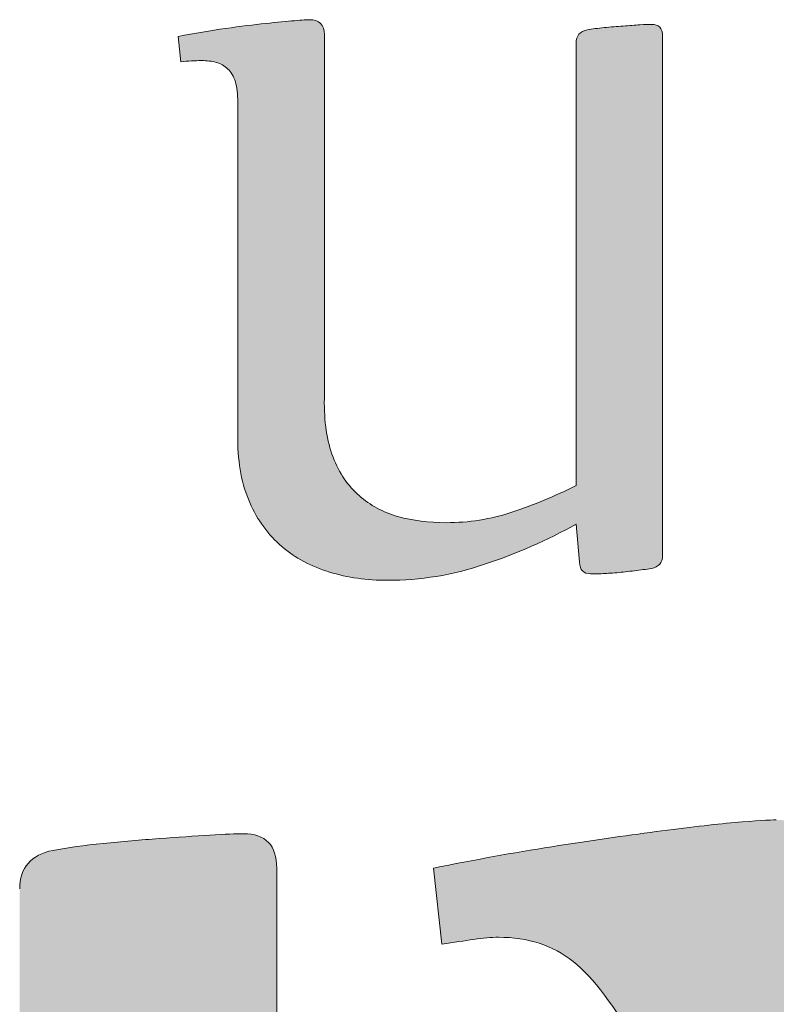
# Model space of a CAD drawing. Units: millimetres. Extents: x -151401 to -130401, y -26974 to 2726.
# Drawn here: x -136504 to -135982, y -24382 to -23703 of the extents above; entities that cross this region are included whole.
import ezdxf

# ---------------------------------------------------------------- set-up
doc = ezdxf.new("R2010")
doc.units = ezdxf.units.MM
doc.header["$MEASUREMENT"] = 0
doc.layers.add('Layer 1_Nr_pióra__1_Nr_pióra__1', color=7, linetype='Continuous', lineweight=18, true_color=0x3f3f3f)
doc.layers.add('Layer 1_Nr_pióra__7_Nr_pióra__7', color=7, linetype='Continuous', lineweight=18)

msp = doc.modelspace()

# ---------------------------------------------------------------- hatches: boundary and pattern name
at = {"layer": 'Layer 1_Nr_pióra__1_Nr_pióra__1', "linetype": 'Continuous'}
for points in [[(-136395, -23714.53), (-136393.07, -23732.12), (-136391.14, -23731.9), (-136389.31, -23731.7), (-136387.51, -23731.54), (-136385.46, -23731.4), (-136383.45, -23731.3), (-136381.49, -23731.23), (-136379.59, -23731.21), (-136378.11, -23731.21), (-136376.73, -23731.26), (-136375.6, -23731.32), (-136374.49, -23731.42), (-136373.4, -23731.54), (-136372.34, -23731.68), (-136371.31, -23731.86), (-136370.3, -23732.06), (-136369.32, -23732.29), (-136368.37, -23732.55), (-136367.61, -23732.78), (-136366.88, -23733.04), (-136366.16, -23733.33), (-136365.47, -23733.64), (-136364.79, -23733.98), (-136364.13, -23734.35), (-136363.49, -23734.75), (-136362.88, -23735.18), (-136362.42, -23735.52), (-136361.98, -23735.87), (-136361.55, -23736.24), (-136361.13, -23736.62), (-136360.72, -23737.02), (-136360.29, -23737.42), (-136359.87, -23737.84), (-136359.47, -23738.28), (-136359.08, -23738.74), (-136358.71, -23739.22), (-136358.36, -23739.72), (-136358.01, -23740.23), (-136357.68, -23740.76), (-136357.37, -23741.32), (-136356.97, -23742.08), (-136356.59, -23742.88), (-136356.24, -23743.71), (-136355.91, -23744.57), (-136355.6, -23745.46), (-136355.31, -23746.39), (-136355.05, -23747.36), (-136354.82, -23748.38), (-136354.61, -23749.44), (-136354.42, -23750.55), (-136354.27, -23751.7), (-136354.13, -23752.9), (-136354.02, -23754.15), (-136353.92, -23755.77), (-136353.85, -23757.47), (-136353.82, -23759.25), (-136353.81, -23993.61), (-136353.78, -23995.66), (-136353.73, -23997.69), (-136353.64, -23999.69), (-136353.53, -24001.67), (-136353.39, -24003.63), (-136353.22, -24005.56), (-136353.02, -24007.48), (-136352.79, -24009.37), (-136352.53, -24011.23), (-136352.25, -24013.08), (-136351.94, -24014.9), (-136351.6, -24016.7), (-136351.23, -24018.48), (-136350.84, -24020.24), (-136350.41, -24021.97), (-136349.97, -24023.68), (-136349.49, -24025.37), (-136348.99, -24027.04), (-136348.46, -24028.68), (-136347.9, -24030.3), (-136347.32, -24031.9), (-136346.71, -24033.48), (-136346.08, -24035.03), (-136345.75, -24035.8), (-136345.41, -24036.56), (-136344.72, -24038.06), (-136344.01, -24039.54), (-136343.28, -24041), (-136342.53, -24042.43), (-136341.76, -24043.85), (-136340.98, -24045.24), (-136340.17, -24046.61), (-136339.34, -24047.96), (-136338.5, -24049.29), (-136337.63, -24050.59), (-136336.75, -24051.88), (-136335.85, -24053.14), (-136334.92, -24054.37), (-136333.98, -24055.59), (-136333.02, -24056.78), (-136332.04, -24057.94), (-136331.04, -24059.09), (-136330.53, -24059.65), (-136330.02, -24060.21), (-136329.5, -24060.76), (-136328.98, -24061.3), (-136328.45, -24061.84), (-136327.92, -24062.37), (-136327.38, -24062.9), (-136326.84, -24063.42), (-136326.29, -24063.94), (-136325.74, -24064.44), (-136325.18, -24064.95), (-136324.62, -24065.44), (-136324.05, -24065.93), (-136322.32, -24067.4), (-136321.15, -24068.36), (-136319.96, -24069.3), (-136318.75, -24070.21), (-136317.52, -24071.11), (-136316.28, -24071.98), (-136315.02, -24072.83), (-136313.74, -24073.66), (-136312.44, -24074.47), (-136311.13, -24075.26), (-136309.8, -24076.03), (-136308.45, -24076.77), (-136307.09, -24077.49), (-136305.71, -24078.19), (-136304.31, -24078.87), (-136302.89, -24079.53), (-136301.46, -24080.17), (-136300.01, -24080.78), (-136298.54, -24081.37), (-136297.05, -24081.95), (-136295.55, -24082.5), (-136294.03, -24083.02), (-136292.49, -24083.53), (-136290.94, -24084.02), (-136288.58, -24084.72), (-136287.01, -24085.16), (-136285.42, -24085.58), (-136283.83, -24085.99), (-136282.23, -24086.37), (-136280.62, -24086.73), (-136279, -24087.07), (-136277.38, -24087.39), (-136275.75, -24087.69), (-136274.11, -24087.97), (-136272.47, -24088.23), (-136270.81, -24088.47), (-136269.15, -24088.69), (-136267.48, -24088.9), (-136265.81, -24089.08), (-136264.12, -24089.24), (-136261.58, -24089.44), (-136259.02, -24089.61), (-136256.44, -24089.73), (-136253.85, -24089.8), (-136251.23, -24089.83), (-136248.85, -24089.83), (-136246.05, -24089.79), (-136243.26, -24089.71), (-136240.46, -24089.6), (-136237.67, -24089.45), (-136234.88, -24089.26), (-136232.09, -24089.04), (-136229.31, -24088.78), (-136226.53, -24088.48), (-136223.74, -24088.14), (-136220.97, -24087.76), (-136218.19, -24087.35), (-136215.42, -24086.9), (-136212.65, -24086.41), (-136209.88, -24085.88), (-136207.12, -24085.31), (-136204.35, -24084.7), (-136201.59, -24084.06), (-136198.84, -24083.37), (-136196.09, -24082.65), (-136194.71, -24082.27), (-136193.34, -24081.88), (-136191.96, -24081.49), (-136190.59, -24081.08), (-136189.22, -24080.66), (-136187.85, -24080.23), (-136186.48, -24079.8), (-136185.11, -24079.35), (-136181.01, -24077.97), (-136178.28, -24077.04), (-136175.57, -24076.08), (-136172.87, -24075.11), (-136170.18, -24074.11), (-136167.5, -24073.09), (-136164.83, -24072.06), (-136162.17, -24071.01), (-136159.52, -24069.93), (-136156.88, -24068.84), (-136154.26, -24067.73), (-136151.64, -24066.59), (-136149.03, -24065.44), (-136146.43, -24064.27), (-136143.85, -24063.08), (-136141.27, -24061.87), (-136138.7, -24060.64), (-136136.15, -24059.39), (-136133.6, -24058.12), (-136131.06, -24056.84), (-136128.54, -24055.53), (-136126.02, -24054.21), (-136123.52, -24052.86), (-136120.28, -24051.09), (-136117.92, -24077.37), (-136117.89, -24078.02), (-136117.83, -24078.65), (-136117.75, -24079.25), (-136117.64, -24079.82), (-136117.51, -24080.36), (-136117.36, -24080.87), (-136117.18, -24081.35), (-136116.98, -24081.81), (-136116.75, -24082.24), (-136116.63, -24082.44), (-136116.5, -24082.64), (-136116.37, -24082.83), (-136116.23, -24083.02), (-136116.08, -24083.19), (-136115.93, -24083.36), (-136115.77, -24083.52), (-136115.61, -24083.68), (-136115.44, -24083.83), (-136115.26, -24083.97), (-136115.08, -24084.1), (-136114.89, -24084.23), (-136114.7, -24084.35), (-136114.29, -24084.58), (-136113.86, -24084.77), (-136113.4, -24084.94), (-136112.92, -24085.08), (-136112.42, -24085.19), (-136111.89, -24085.28), (-136111.34, -24085.34), (-136110.76, -24085.37), (-136109.08, -24085.37), (-136105.99, -24085.35), (-136103.08, -24085.29), (-136100.85, -24085.17), (-136091.95, -24084.6), (-136089.53, -24084.37), (-136086.3, -24084.02), (-136078.87, -24083.13), (-136075.62, -24082.71), (-136072.97, -24082.34), (-136070.62, -24081.98), (-136068.53, -24081.62), (-136067.69, -24081.47), (-136067.1, -24081.33), (-136066.54, -24081.17), (-136066, -24080.99), (-136065.48, -24080.78), (-136065, -24080.55), (-136064.53, -24080.31), (-136064.1, -24080.04), (-136063.69, -24079.74), (-136063.49, -24079.59), (-136063.3, -24079.43), (-136063.12, -24079.26), (-136062.94, -24079.09), (-136062.77, -24078.92), (-136062.61, -24078.73), (-136062.45, -24078.55), (-136062.3, -24078.35), (-136062.15, -24078.16), (-136061.89, -24077.74), (-136061.64, -24077.31), (-136061.43, -24076.86), (-136061.24, -24076.38), (-136061.07, -24075.88), (-136060.93, -24075.37), (-136060.82, -24074.83), (-136060.74, -24074.27), (-136060.68, -24073.69), (-136060.65, -24073.09), (-136060.64, -24071.5), (-136060.64, -23713.8), (-136060.67, -23713.17), (-136060.73, -23712.57), (-136060.81, -23712), (-136060.92, -23711.45), (-136061.06, -23710.93), (-136061.22, -23710.43), (-136061.41, -23709.96), (-136061.62, -23709.52), (-136061.74, -23709.31), (-136061.86, -23709.11), (-136061.99, -23708.92), (-136062.13, -23708.73), (-136062.27, -23708.54), (-136062.42, -23708.37), (-136062.58, -23708.2), (-136062.74, -23708.04), (-136062.91, -23707.88), (-136063.08, -23707.73), (-136063.26, -23707.59), (-136063.45, -23707.45), (-136063.65, -23707.33), (-136063.85, -23707.2), (-136064.05, -23707.09), (-136064.49, -23706.88), (-136064.95, -23706.7), (-136065.43, -23706.55), (-136065.95, -23706.42), (-136066.48, -23706.32), (-136067.04, -23706.25), (-136067.63, -23706.2), (-136068.24, -23706.19), (-136069.87, -23706.21), (-136071.83, -23706.27), (-136074, -23706.38), (-136076.52, -23706.54), (-136087.12, -23707.31), (-136088.45, -23707.4), (-136091.09, -23707.58), (-136094.3, -23707.84), (-136099.17, -23708.29), (-136102.66, -23708.64), (-136104.96, -23708.9), (-136107.16, -23709.18), (-136109.26, -23709.49), (-136111.05, -23709.79), (-136112.59, -23710.07), (-136113.23, -23710.21), (-136113.83, -23710.37), (-136114.4, -23710.55), (-136114.95, -23710.75), (-136115.47, -23710.97), (-136115.97, -23711.21), (-136116.43, -23711.47), (-136116.87, -23711.75), (-136117.29, -23712.05), (-136117.48, -23712.21), (-136117.67, -23712.37), (-136117.85, -23712.54), (-136118.03, -23712.71), (-136118.2, -23712.89), (-136118.36, -23713.07), (-136118.52, -23713.26), (-136118.67, -23713.45), (-136118.95, -23713.85), (-136119.2, -23714.27), (-136119.42, -23714.72), (-136119.62, -23715.17), (-136119.79, -23715.65), (-136119.94, -23716.15), (-136120.06, -23716.67), (-136120.15, -23717.21), (-136120.22, -23717.76), (-136120.26, -23718.34), (-136120.28, -23718.93), (-136120.28, -24024.32), (-136120.64, -24024.64), (-136123.37, -24025.99), (-136126.1, -24027.31), (-136128.84, -24028.59), (-136131.58, -24029.85), (-136134.32, -24031.08), (-136137.06, -24032.28), (-136139.81, -24033.46), (-136142.56, -24034.61), (-136145.31, -24035.73), (-136148.06, -24036.82), (-136150.81, -24037.89), (-136153.57, -24038.93), (-136156.32, -24039.94), (-136159.08, -24040.93), (-136161.83, -24041.89), (-136164.59, -24042.83), (-136166.43, -24043.42), (-136168.27, -24043.99), (-136170.12, -24044.53), (-136171.97, -24045.04), (-136173.82, -24045.53), (-136175.67, -24046), (-136177.53, -24046.44), (-136179.38, -24046.85), (-136181.25, -24047.24), (-136183.11, -24047.6), (-136184.98, -24047.94), (-136186.85, -24048.25), (-136188.72, -24048.54), (-136190.6, -24048.8), (-136192.48, -24049.04), (-136194.36, -24049.25), (-136196.25, -24049.44), (-136198.13, -24049.6), (-136200.03, -24049.74), (-136201.92, -24049.86), (-136203.82, -24049.95), (-136205.72, -24050.01), (-136207.63, -24050.05), (-136209.54, -24050.07), (-136211.84, -24050.06), (-136214.03, -24050.02), (-136216.21, -24049.94), (-136218.36, -24049.84), (-136220.5, -24049.7), (-136222.61, -24049.53), (-136224.71, -24049.33), (-136226.79, -24049.09), (-136228.84, -24048.82), (-136230.89, -24048.52), (-136232.91, -24048.19), (-136234.91, -24047.82), (-136236.9, -24047.42), (-136238.87, -24046.98), (-136240.83, -24046.51), (-136242.77, -24046.01), (-136243.41, -24045.83), (-136244.67, -24045.45), (-136245.91, -24045.05), (-136247.14, -24044.64), (-136248.36, -24044.2), (-136249.57, -24043.75), (-136250.76, -24043.28), (-136251.94, -24042.79), (-136253.11, -24042.27), (-136254.27, -24041.74), (-136255.41, -24041.19), (-136256.54, -24040.63), (-136257.66, -24040.04), (-136258.76, -24039.43), (-136259.85, -24038.8), (-136260.92, -24038.16), (-136261.99, -24037.49), (-136263.03, -24036.8), (-136264.07, -24036.1), (-136265.09, -24035.38), (-136266.09, -24034.63), (-136267.09, -24033.87), (-136268.06, -24033.08), (-136269.03, -24032.28), (-136270.45, -24031.04), (-136271.4, -24030.2), (-136272.32, -24029.33), (-136273.23, -24028.44), (-136274.12, -24027.52), (-136274.99, -24026.59), (-136275.85, -24025.63), (-136276.68, -24024.65), (-136277.5, -24023.65), (-136278.3, -24022.62), (-136279.09, -24021.58), (-136279.85, -24020.51), (-136280.6, -24019.42), (-136281.33, -24018.3), (-136282.04, -24017.17), (-136282.74, -24016.01), (-136283.41, -24014.82), (-136284.07, -24013.62), (-136284.72, -24012.39), (-136285.34, -24011.15), (-136285.95, -24009.87), (-136286.54, -24008.58), (-136287.11, -24007.26), (-136287.67, -24005.92), (-136288.2, -24004.56), (-136288.71, -24003.18), (-136289.19, -24001.77), (-136289.65, -24000.33), (-136290.09, -23998.87), (-136290.51, -23997.38), (-136290.9, -23995.87), (-136291.27, -23994.33), (-136291.62, -23992.77), (-136291.95, -23991.18), (-136292.25, -23989.57), (-136292.53, -23987.93), (-136292.79, -23986.27), (-136293.02, -23984.58), (-136293.23, -23982.86), (-136293.42, -23981.12), (-136293.59, -23979.36), (-136293.73, -23977.57), (-136293.85, -23975.75), (-136293.94, -23973.91), (-136294.02, -23972.04), (-136294.07, -23970.15), (-136294.09, -23968.23), (-136294.1, -23966.28), (-136294.08, -23963.99), (-136294.08, -23713.01), (-136294.11, -23712.2), (-136294.17, -23711.43), (-136294.28, -23710.68), (-136294.34, -23710.33), (-136294.41, -23709.97), (-136294.49, -23709.63), (-136294.59, -23709.3), (-136294.69, -23708.97), (-136294.79, -23708.65), (-136294.91, -23708.35), (-136295.04, -23708.05), (-136295.17, -23707.75), (-136295.32, -23707.47), (-136295.47, -23707.2), (-136295.63, -23706.93), (-136295.8, -23706.67), (-136295.98, -23706.42), (-136296.17, -23706.18), (-136296.37, -23705.95), (-136296.57, -23705.73), (-136296.79, -23705.51), (-136297.01, -23705.3), (-136297.24, -23705.11), (-136297.48, -23704.92), (-136297.73, -23704.74), (-136297.99, -23704.57), (-136298.26, -23704.4), (-136298.53, -23704.25), (-136298.82, -23704.1), (-136299.11, -23703.97), (-136299.41, -23703.84), (-136299.72, -23703.72), (-136300.04, -23703.61), (-136300.37, -23703.51), (-136300.7, -23703.42), (-136301.05, -23703.33), (-136301.4, -23703.26), (-136301.76, -23703.19), (-136302.13, -23703.14), (-136302.9, -23703.05), (-136303.69, -23703), (-136304.55, -23702.98), (-136305.58, -23703.02), (-136307.64, -23703.14), (-136311.52, -23703.42), (-136314.9, -23703.68), (-136317.31, -23703.85), (-136320.28, -23704.11), (-136324.31, -23704.5), (-136331.9, -23705.31), (-136335.81, -23705.74), (-136344.28, -23706.71), (-136349.95, -23707.4), (-136354.71, -23708.01), (-136359.04, -23708.59), (-136362.88, -23709.14), (-136368.07, -23709.93), (-136373.35, -23710.77), (-136378.72, -23711.66), (-136384.88, -23712.72), (-136391.17, -23713.83), (-136394.72, -23714.47)], [(-137360.45, -24289.52), (-137354.82, -24341.84), (-137352.12, -24341.53), (-137349.51, -24341.21), (-137346.91, -24340.91), (-137344.3, -24340.63), (-137340.82, -24340.3), (-137337.34, -24340), (-137333.86, -24339.75), (-137330.39, -24339.53), (-137326.92, -24339.36), (-137323.46, -24339.22), (-137320, -24339.12), (-137316.56, -24339.06), (-137313.13, -24339.04), (-137310.96, -24339.05), (-137308.87, -24339.09), (-137306.8, -24339.17), (-137304.76, -24339.27), (-137302.74, -24339.4), (-137300.75, -24339.56), (-137298.78, -24339.75), (-137296.84, -24339.97), (-137294.92, -24340.22), (-137293.03, -24340.49), (-137291.16, -24340.8), (-137289.32, -24341.13), (-137287.5, -24341.48), (-137285.71, -24341.87), (-137283.94, -24342.28), (-137282.2, -24342.71), (-137281.63, -24342.86), (-137280.5, -24343.2), (-137279.38, -24343.55), (-137278.28, -24343.92), (-137277.19, -24344.31), (-137276.11, -24344.72), (-137275.04, -24345.15), (-137273.99, -24345.6), (-137272.95, -24346.06), (-137271.93, -24346.54), (-137270.91, -24347.05), (-137269.91, -24347.57), (-137268.93, -24348.11), (-137267.95, -24348.67), (-137266.99, -24349.25), (-137266.04, -24349.85), (-137265.11, -24350.47), (-137264.18, -24351.11), (-137263.27, -24351.77), (-137262.38, -24352.45), (-137261.49, -24353.15), (-137260.62, -24353.87), (-137259.76, -24354.61), (-137258.92, -24355.37), (-137258.08, -24356.15), (-137257.27, -24356.94), (-137256.46, -24357.76), (-137255.67, -24358.6), (-137254.9, -24359.47), (-137254.14, -24360.37), (-137253.4, -24361.29), (-137252.67, -24362.23), (-137251.96, -24363.2), (-137251.27, -24364.2), (-137250.59, -24365.22), (-137249.93, -24366.26), (-137249.28, -24367.33), (-137248.65, -24368.42), (-137248.04, -24369.54), (-137247.45, -24370.68), (-137246.87, -24371.85), (-137246.31, -24373.03), (-137245.77, -24374.24), (-137245.24, -24375.48), (-137244.73, -24376.74), (-137244.25, -24378.02), (-137243.78, -24379.32), (-137243.32, -24380.65), (-137242.89, -24381.99), (-137242.46, -24383.38), (-137242.05, -24384.81), (-137241.65, -24386.27), (-137241.27, -24387.76), (-137240.91, -24389.29), (-137240.57, -24390.85), (-137240.25, -24392.44), (-137239.95, -24394.06), (-137239.66, -24395.72), (-137239.39, -24397.41), (-137239.15, -24399.14), (-137238.92, -24400.9), (-137238.7, -24402.69), (-137238.51, -24404.52), (-137238.33, -24406.38), (-137238.17, -24408.27), (-137237.97, -24411.18), (-137237.81, -24414.16), (-137237.68, -24417.22), (-137237.6, -24420.35), (-137237.55, -24423.56), (-137237.54, -24426.87), (-137237.54, -25370.19), (-137237.52, -25371.15), (-137237.48, -25372.09), (-137237.42, -25373.01), (-137237.34, -25373.91), (-137237.24, -25374.79), (-137237.12, -25375.66), (-137236.99, -25376.5), (-137236.83, -25377.32), (-137236.65, -25378.12), (-137236.46, -25378.9), (-137236.24, -25379.66), (-137236.01, -25380.41), (-137235.75, -25381.13), (-137235.48, -25381.83), (-137235.18, -25382.51), (-137234.87, -25383.17), (-137234.54, -25383.81), (-137234.18, -25384.43), (-137233.81, -25385.03), (-137233.42, -25385.61), (-137233.01, -25386.18), (-137232.58, -25386.72), (-137232.13, -25387.24), (-137231.66, -25387.74), (-137231.17, -25388.21), (-137230.66, -25388.67), (-137230.13, -25389.11), (-137229.59, -25389.53), (-137229.02, -25389.93), (-137228.43, -25390.31), (-137227.83, -25390.67), (-137227.2, -25391), (-137226.56, -25391.32), (-137225.89, -25391.62), (-137225.21, -25391.89), (-137224.5, -25392.15), (-137223.78, -25392.38), (-137223.04, -25392.6), (-137222.28, -25392.79), (-137221.5, -25392.96), (-137220.7, -25393.12), (-137219.88, -25393.25), (-137219.04, -25393.36), (-137218.18, -25393.45), (-137217.3, -25393.52), (-137216.4, -25393.57), (-137215.48, -25393.6), (-137213.96, -25393.61), (-137211.49, -25393.58), (-137207.38, -25393.48), (-137194.62, -25393.1), (-137188.17, -25392.93), (-137184.16, -25392.79), (-137180.05, -25392.61), (-137175.85, -25392.4), (-137170.84, -25392.1), (-137165.72, -25391.76), (-137160.48, -25391.37), (-137155.14, -25390.94), (-137148.21, -25390.35), (-137141.98, -25389.78), (-137136.47, -25389.25), (-137130.92, -25388.68), (-137126.14, -25388.16), (-137121.33, -25387.6), (-137114.94, -25386.81), (-137109.46, -25386.11), (-137104.12, -25385.38), (-137098.92, -25384.64), (-137094.56, -25383.99), (-137090.32, -25383.32), (-137086.17, -25382.62), (-137082.7, -25382.02), (-137081.78, -25381.85), (-137080.87, -25381.66), (-137079.98, -25381.46), (-137079.11, -25381.24), (-137078.26, -25381), (-137077.43, -25380.75), (-137076.61, -25380.48), (-137075.82, -25380.2), (-137075.05, -25379.89), (-137074.3, -25379.58), (-137073.56, -25379.24), (-137072.85, -25378.89), (-137072.15, -25378.52), (-137071.48, -25378.14), (-137070.82, -25377.74), (-137070.18, -25377.33), (-137069.57, -25376.89), (-137068.97, -25376.45), (-137068.39, -25375.98), (-137067.83, -25375.5), (-137067.29, -25375), (-137066.77, -25374.49), (-137066.27, -25373.96), (-137065.79, -25373.41), (-137065.33, -25372.85), (-137064.89, -25372.27), (-137064.47, -25371.68), (-137064.07, -25371.07), (-137063.68, -25370.44), (-137063.32, -25369.8), (-137062.97, -25369.14), (-137062.65, -25368.46), (-137062.35, -25367.77), (-137062.06, -25367.06), (-137061.79, -25366.34), (-137061.55, -25365.59), (-137061.32, -25364.84), (-137061.11, -25364.06), (-137060.93, -25363.27), (-137060.76, -25362.47), (-137060.61, -25361.65), (-137060.48, -25360.81), (-137060.37, -25359.96), (-137060.28, -25359.09), (-137060.21, -25358.2), (-137060.16, -25357.3), (-137060.13, -25356.38), (-137060.12, -25354.81), (-137060.12, -24833.06), (-137059.95, -24832.88), (-136504.35, -24826.22), (-136504.35, -25370.29), (-136504.33, -25371.25), (-136504.29, -25372.19), (-136504.23, -25373.11), (-136504.14, -25374.01), (-136504.04, -25374.89), (-136503.92, -25375.75), (-136503.78, -25376.59), (-136503.63, -25377.41), (-136503.45, -25378.21), (-136503.25, -25378.99), (-136503.03, -25379.75), (-136502.79, -25380.48), (-136502.54, -25381.2), (-136502.26, -25381.9), (-136501.96, -25382.58), (-136501.65, -25383.24), (-136501.31, -25383.88), (-136500.95, -25384.5), (-136500.58, -25385.1), (-136500.19, -25385.68), (-136499.77, -25386.23), (-136499.34, -25386.77), (-136498.88, -25387.29), (-136498.41, -25387.79), (-136497.92, -25388.27), (-136497.41, -25388.72), (-136496.87, -25389.16), (-136496.32, -25389.58), (-136495.75, -25389.97), (-136495.16, -25390.35), (-136494.55, -25390.7), (-136493.92, -25391.04), (-136493.27, -25391.35), (-136492.6, -25391.65), (-136491.91, -25391.92), (-136491.2, -25392.17), (-136490.48, -25392.41), (-136489.73, -25392.62), (-136488.96, -25392.81), (-136488.17, -25392.98), (-136487.37, -25393.13), (-136486.54, -25393.26), (-136485.7, -25393.37), (-136484.83, -25393.46), (-136483.95, -25393.53), (-136483.04, -25393.58), (-136482.12, -25393.6), (-136480.65, -25393.61), (-136478.19, -25393.58), (-136474.08, -25393.48), (-136461.4, -25393.1), (-136454.95, -25392.93), (-136450.91, -25392.79), (-136446.79, -25392.61), (-136442.58, -25392.39), (-136437.59, -25392.1), (-136432.48, -25391.75), (-136427.27, -25391.36), (-136421.19, -25390.87), (-136414.25, -25390.27), (-136408.01, -25389.7), (-136402.49, -25389.17), (-136396.94, -25388.59), (-136392.15, -25388.06), (-136387.34, -25387.5), (-136380.94, -25386.7), (-136375.47, -25385.99), (-136370.15, -25385.27), (-136365.71, -25384.63), (-136361.37, -25383.98), (-136357.13, -25383.3), (-136352.99, -25382.61), (-136349.5, -25382), (-136348.57, -25381.83), (-136347.66, -25381.64), (-136346.77, -25381.43), (-136345.89, -25381.21), (-136345.04, -25380.98), (-136344.21, -25380.72), (-136343.4, -25380.45), (-136342.6, -25380.16), (-136341.83, -25379.86), (-136341.07, -25379.54), (-136340.34, -25379.21), (-136339.62, -25378.85), (-136338.93, -25378.48), (-136338.25, -25378.1), (-136337.6, -25377.7), (-136336.96, -25377.28), (-136336.34, -25376.85), (-136335.74, -25376.4), (-136335.17, -25375.93), (-136334.61, -25375.45), (-136334.07, -25374.95), (-136333.55, -25374.43), (-136333.05, -25373.9), (-136332.57, -25373.35), (-136332.11, -25372.79), (-136331.67, -25372.21), (-136331.25, -25371.61), (-136330.85, -25371), (-136330.46, -25370.37), (-136330.1, -25369.73), (-136329.76, -25369.06), (-136329.43, -25368.39), (-136329.13, -25367.69), (-136328.85, -25366.98), (-136328.58, -25366.26), (-136328.34, -25365.51), (-136328.11, -25364.75), (-136327.91, -25363.98), (-136327.72, -25363.19), (-136327.56, -25362.38), (-136327.41, -25361.56), (-136327.28, -25360.72), (-136327.17, -25359.86), (-136327.09, -25358.99), (-136327.02, -25358.1), (-136326.97, -25357.2), (-136326.94, -25356.28), (-136326.93, -25355.37), (-136326.94, -24287.91), (-136326.96, -24286.95), (-136327, -24286.01), (-136327.06, -24285.09), (-136327.14, -24284.2), (-136327.24, -24283.32), (-136327.36, -24282.46), (-136327.5, -24281.62), (-136327.66, -24280.81), (-136327.84, -24280.01), (-136328.03, -24279.23), (-136328.25, -24278.48), (-136328.49, -24277.74), (-136328.75, -24277.02), (-136329.02, -24276.33), (-136329.32, -24275.65), (-136329.63, -24275), (-136329.97, -24274.36), (-136330.32, -24273.75), (-136330.7, -24273.15), (-136331.09, -24272.58), (-136331.51, -24272.02), (-136331.94, -24271.49), (-136332.39, -24270.98), (-136332.87, -24270.48), (-136333.36, -24270.01), (-136333.87, -24269.56), (-136334.4, -24269.13), (-136334.95, -24268.72), (-136335.52, -24268.32), (-136336.11, -24267.95), (-136336.72, -24267.6), (-136337.35, -24267.27), (-136338, -24266.96), (-136338.67, -24266.67), (-136339.36, -24266.4), (-136340.07, -24266.15), (-136340.79, -24265.92), (-136341.54, -24265.71), (-136342.31, -24265.52), (-136343.09, -24265.35), (-136343.9, -24265.2), (-136344.72, -24265.07), (-136345.57, -24264.97), (-136346.43, -24264.88), (-136347.32, -24264.81), (-136348.22, -24264.76), (-136349.14, -24264.74), (-136350.63, -24264.73), (-136353.09, -24264.76), (-136356.32, -24264.85), (-136360, -24264.99), (-136364.65, -24265.2), (-136370.48, -24265.51), (-136373.66, -24265.69), (-136384.47, -24266.39), (-136393.78, -24267.03), (-136402.05, -24267.64), (-136408.29, -24268.12), (-136414.58, -24268.56), (-136420.92, -24269.04), (-136427.29, -24269.56), (-136433.69, -24270.12), (-136439.31, -24270.65), (-136444.93, -24271.21), (-136450.52, -24271.78), (-136454.41, -24272.21), (-136458.22, -24272.66), (-136461.94, -24273.13), (-136465.57, -24273.63), (-136469.11, -24274.14), (-136472.54, -24274.67), (-136475.88, -24275.22), (-136479.11, -24275.78), (-136481, -24276.12), (-136481.76, -24276.27), (-136482.69, -24276.48), (-136483.61, -24276.7), (-136484.5, -24276.94), (-136485.37, -24277.19), (-136486.22, -24277.45), (-136487.06, -24277.73), (-136487.87, -24278.03), (-136488.67, -24278.34), (-136489.44, -24278.66), (-136490.2, -24279), (-136490.93, -24279.35), (-136491.65, -24279.72), (-136492.34, -24280.1), (-136493.02, -24280.5), (-136493.68, -24280.91), (-136494.31, -24281.34), (-136494.93, -24281.78), (-136495.53, -24282.24), (-136496.11, -24282.71), (-136496.67, -24283.2), (-136497.21, -24283.7), (-136497.73, -24284.21), (-136498.23, -24284.74), (-136498.71, -24285.29), (-136499.17, -24285.85), (-136499.61, -24286.42), (-136500.03, -24287.01), (-136500.43, -24287.62), (-136500.82, -24288.24), (-136501.18, -24288.87), (-136501.52, -24289.52), (-136501.84, -24290.18), (-136502.15, -24290.86), (-136502.43, -24291.55), (-136502.7, -24292.26), (-136502.94, -24292.98), (-136503.17, -24293.72), (-136503.37, -24294.47), (-136503.56, -24295.24), (-136503.73, -24296.02), (-136503.87, -24296.82), (-136504, -24297.63), (-136504.11, -24298.46), (-136504.2, -24299.3), (-136504.27, -24300.15), (-136504.31, -24301.02), (-136504.34, -24301.91), (-136504.35, -24303.37), (-136504.35, -24748.94), (-136504.58, -24749.05), (-137059.59, -24749.05), (-137060.12, -24749.04), (-137060.12, -24285.84), (-137060.12, -24284.91), (-137060.16, -24283.68), (-137060.21, -24282.47), (-137060.3, -24281.29), (-137060.41, -24280.14), (-137060.55, -24279.01), (-137060.71, -24277.91), (-137060.9, -24276.83), (-137061.11, -24275.78), (-137061.35, -24274.76), (-137061.62, -24273.76), (-137061.92, -24272.79), (-137062.23, -24271.84), (-137062.58, -24270.92), (-137062.95, -24270.02), (-137063.35, -24269.15), (-137063.78, -24268.31), (-137064.23, -24267.5), (-137064.7, -24266.7), (-137065.2, -24265.94), (-137065.73, -24265.2), (-137066.29, -24264.49), (-137066.87, -24263.8), (-137067.47, -24263.14), (-137068.11, -24262.51), (-137068.76, -24261.9), (-137069.45, -24261.32), (-137070.16, -24260.76), (-137070.9, -24260.23), (-137071.66, -24259.73), (-137072.45, -24259.25), (-137073.26, -24258.8), (-137074.1, -24258.37), (-137074.96, -24257.97), (-137075.86, -24257.6), (-137076.77, -24257.25), (-137077.72, -24256.93), (-137078.68, -24256.64), (-137079.68, -24256.37), (-137080.7, -24256.13), (-137081.75, -24255.91), (-137082.82, -24255.72), (-137083.91, -24255.56), (-137085.04, -24255.42), (-137086.19, -24255.31), (-137087.36, -24255.22), (-137088.56, -24255.16), (-137089.79, -24255.13), (-137091.06, -24255.13), (-137092.72, -24255.16), (-137095.18, -24255.25), (-137098.72, -24255.43), (-137103.63, -24255.74), (-137110.26, -24256.19), (-137120.95, -24256.97), (-137129.15, -24257.67), (-137137.98, -24258.47), (-137147.47, -24259.37), (-137156.3, -24260.23), (-137165.65, -24261.18), (-137175.5, -24262.22), (-137184.32, -24263.18), (-137193.46, -24264.22), (-137202.93, -24265.33), (-137211.08, -24266.32), (-137219.45, -24267.37), (-137228.05, -24268.48), (-137236.88, -24269.66), (-137245.92, -24270.9), (-137255.19, -24272.21), (-137272.36, -24274.71), (-137280.12, -24275.86), (-137287.95, -24277.06), (-137295.85, -24278.3), (-137303.82, -24279.58), (-137311.86, -24280.91), (-137319.97, -24282.27), (-137328.15, -24283.67), (-137336.41, -24285.12), (-137344.73, -24286.61), (-137353.13, -24288.14), (-137359.48, -24289.32)], [(-136211.77, -24287.09), (-136218.68, -24288.49), (-136212.87, -24340.95), (-136212.61, -24340.93), (-136195.88, -24338.33), (-136190.65, -24337.55), (-136187.93, -24337.18), (-136185.67, -24336.91), (-136183.47, -24336.68), (-136181.33, -24336.49), (-136179.25, -24336.34), (-136177.57, -24336.25), (-136175.93, -24336.2), (-136174.33, -24336.17), (-136173.23, -24336.17), (-136171.98, -24336.18), (-136170.73, -24336.21), (-136169.5, -24336.25), (-136168.27, -24336.31), (-136167.05, -24336.38), (-136165.84, -24336.47), (-136164.63, -24336.57), (-136163.44, -24336.68), (-136162.25, -24336.81), (-136161.07, -24336.95), (-136159.9, -24337.11), (-136158.74, -24337.28), (-136157.58, -24337.46), (-136156.44, -24337.66), (-136155.3, -24337.87), (-136154.17, -24338.1), (-136153.05, -24338.34), (-136151.93, -24338.6), (-136150.83, -24338.86), (-136149.73, -24339.15), (-136148.64, -24339.45), (-136147.56, -24339.76), (-136146.49, -24340.08), (-136145.43, -24340.43), (-136144.37, -24340.78), (-136143.33, -24341.15), (-136142.29, -24341.53), (-136141.26, -24341.93), (-136140.23, -24342.34), (-136139.22, -24342.77), (-136138.21, -24343.2), (-136137.22, -24343.66), (-136136.23, -24344.13), (-136135.25, -24344.61), (-136134.27, -24345.1), (-136133.31, -24345.62), (-136132.35, -24346.14), (-136131.41, -24346.68), (-136130.47, -24347.23), (-136129.54, -24347.8), (-136128.61, -24348.38), (-136127.7, -24348.98), (-136126.79, -24349.59), (-136125.9, -24350.21), (-136125.01, -24350.85), (-136124.13, -24351.5), (-136123.25, -24352.17), (-136122.39, -24352.85), (-136121.52, -24353.55), (-136120.65, -24354.27), (-136119.78, -24355.01), (-136118.91, -24355.78), (-136118.03, -24356.57), (-136117.16, -24357.38), (-136116.28, -24358.21), (-136115.39, -24359.07), (-136114.51, -24359.94), (-136113.62, -24360.84), (-136112.73, -24361.77), (-136111.84, -24362.71), (-136110.94, -24363.68), (-136110.04, -24364.67), (-136109.14, -24365.68), (-136108.24, -24366.71), (-136107.34, -24367.77), (-136106.43, -24368.85), (-136105.52, -24369.95), (-136104.61, -24371.07), (-136103.69, -24372.22), (-136102.78, -24373.38), (-136101.86, -24374.57), (-136100.94, -24375.79), (-136100.01, -24377.02), (-136099.09, -24378.28), (-136098.16, -24379.55), (-136097.23, -24380.86), (-136096.29, -24382.18), (-136095.35, -24383.52), (-136094.42, -24384.89), (-136093.47, -24386.28), (-136092.53, -24387.69), (-136091.58, -24389.13), (-136090.63, -24390.58), (-136089.68, -24392.06), (-136088.73, -24393.56), (-136087.77, -24395.09), (-136086.81, -24396.63), (-136085.85, -24398.2), (-136084.89, -24399.79), (-136083.92, -24401.4), (-136082.95, -24403.03), (-136081.98, -24404.69), (-136081, -24406.37), (-136079.05, -24409.79), (-135813.46, -24883.43), (-135813.46, -25370.17), (-135813.44, -25371.13), (-135813.4, -25372.07), (-135813.34, -25372.99), (-135813.26, -25373.9), (-135813.17, -25374.78), (-135813.05, -25375.64), (-135812.91, -25376.48), (-135812.76, -25377.3), (-135812.58, -25378.1), (-135812.38, -25378.88), (-135812.17, -25379.64), (-135811.94, -25380.38), (-135811.68, -25381.1), (-135811.41, -25381.81), (-135811.12, -25382.49), (-135810.8, -25383.15), (-135810.47, -25383.79), (-135810.12, -25384.41), (-135809.75, -25385.01), (-135809.36, -25385.59), (-135808.95, -25386.15), (-135808.52, -25386.69), (-135808.07, -25387.21), (-135807.6, -25387.71), (-135807.12, -25388.19), (-135806.61, -25388.65), (-135806.08, -25389.09), (-135805.54, -25389.51), (-135804.97, -25389.91), (-135804.39, -25390.29), (-135803.78, -25390.65), (-135803.16, -25390.98), (-135802.52, -25391.3), (-135801.85, -25391.6), (-135801.17, -25391.87), (-135800.47, -25392.13), (-135799.75, -25392.37), (-135799.01, -25392.58), (-135798.25, -25392.78), (-135797.47, -25392.95), (-135796.68, -25393.11), (-135795.86, -25393.24), (-135795.02, -25393.35), (-135794.16, -25393.45), (-135793.29, -25393.52), (-135792.39, -25393.57), (-135791.48, -25393.6), (-135790.23, -25393.61), (-135787.82, -25393.58), (-135784.21, -25393.5), (-135769.99, -25393.09), (-135764.19, -25392.94), (-135760.2, -25392.8), (-135756.12, -25392.62), (-135751.95, -25392.41), (-135746.98, -25392.11), (-135741.89, -25391.77), (-135736.7, -25391.38), (-135729.84, -25390.83), (-135722.86, -25390.23), (-135716.61, -25389.66), (-135711.1, -25389.12), (-135705.54, -25388.54), (-135699.94, -25387.91), (-135695.08, -25387.34), (-135689.52, -25386.64), (-135684.1, -25385.93), (-135678.81, -25385.21), (-135673.65, -25384.46), (-135669.33, -25383.8), (-135665.11, -25383.13), (-135660.98, -25382.43), (-135658.03, -25381.91), (-135657.12, -25381.73), (-135656.23, -25381.53), (-135655.36, -25381.32), (-135654.5, -25381.09), (-135653.67, -25380.84), (-135652.86, -25380.58), (-135652.06, -25380.3), (-135651.28, -25380.01), (-135650.53, -25379.69), (-135649.79, -25379.37), (-135649.07, -25379.02), (-135648.37, -25378.66), (-135647.69, -25378.29), (-135647.03, -25377.89), (-135646.38, -25377.48), (-135645.76, -25377.06), (-135645.15, -25376.62), (-135644.57, -25376.16), (-135644, -25375.68), (-135643.46, -25375.19), (-135642.93, -25374.69), (-135642.42, -25374.16), (-135641.93, -25373.63), (-135641.46, -25373.07), (-135641.01, -25372.5), (-135640.58, -25371.91), (-135640.17, -25371.31), (-135639.78, -25370.69), (-135639.41, -25370.05), (-135639.05, -25369.4), (-135638.72, -25368.73), (-135638.4, -25368.05), (-135638.11, -25367.34), (-135637.84, -25366.63), (-135637.58, -25365.89), (-135637.34, -25365.14), (-135637.13, -25364.38), (-135636.93, -25363.6), (-135636.75, -25362.8), (-135636.59, -25361.99), (-135636.46, -25361.15), (-135636.34, -25360.31), (-135636.24, -25359.45), (-135636.16, -25358.57), (-135636.1, -25357.67), (-135636.06, -25356.76), (-135636.04, -25355.84), (-135636.04, -24866.32), (-135293.95, -24292.54), (-135293.8, -24292.26), (-135293.28, -24290.9), (-135292.67, -24289.39), (-135292.03, -24287.93), (-135291.24, -24286.18), (-135290.2, -24284.01), (-135289.67, -24282.93), (-135289.34, -24282.17), (-135289.05, -24281.4), (-135288.79, -24280.63), (-135288.58, -24279.85), (-135288.4, -24279.08), (-135288.27, -24278.3), (-135288.18, -24277.52), (-135288.12, -24276.73), (-135288.12, -24275.95), (-135288.13, -24275.49), (-135288.16, -24275.03), (-135288.2, -24274.59), (-135288.26, -24274.15), (-135288.34, -24273.73), (-135288.42, -24273.31), (-135288.53, -24272.91), (-135288.64, -24272.51), (-135288.77, -24272.13), (-135288.92, -24271.75), (-135289.08, -24271.39), (-135289.26, -24271.03), (-135289.45, -24270.68), (-135289.65, -24270.35), (-135289.87, -24270.02), (-135290.1, -24269.71), (-135290.35, -24269.4), (-135290.61, -24269.1), (-135290.89, -24268.81), (-135291.18, -24268.54), (-135291.49, -24268.27), (-135291.81, -24268.01), (-135292.15, -24267.76), (-135292.5, -24267.52), (-135292.86, -24267.3), (-135293.24, -24267.08), (-135293.64, -24266.87), (-135294.05, -24266.67), (-135294.47, -24266.48), (-135294.91, -24266.3), (-135295.36, -24266.13), (-135295.83, -24265.97), (-135296.31, -24265.82), (-135296.81, -24265.68), (-135297.32, -24265.55), (-135297.85, -24265.43), (-135298.39, -24265.32), (-135298.94, -24265.21), (-135299.51, -24265.12), (-135300.1, -24265.04), (-135300.69, -24264.97), (-135301.31, -24264.9), (-135301.94, -24264.85), (-135302.58, -24264.81), (-135303.24, -24264.77), (-135304.6, -24264.73), (-135306.71, -24264.73), (-135309.89, -24264.78), (-135313.91, -24264.87), (-135318.93, -24265.04), (-135324.08, -24265.24), (-135326.56, -24265.31), (-135329.61, -24265.44), (-135332.73, -24265.61), (-135335.93, -24265.82), (-135339.21, -24266.07), (-135343.14, -24266.4), (-135347.17, -24266.79), (-135351.28, -24267.21), (-135363.23, -24268.5), (-135369.35, -24269.19), (-135374.3, -24269.78), (-135378.66, -24270.34), (-135382.44, -24270.81), (-135384.93, -24271.16), (-135387.38, -24271.53), (-135389.81, -24271.94), (-135392.21, -24272.38), (-135394.57, -24272.85), (-135396.91, -24273.34), (-135399.23, -24273.86), (-135401.52, -24274.41), (-135403.78, -24274.98), (-135406.03, -24275.57), (-135408.25, -24276.19), (-135409.88, -24276.67), (-135411.46, -24277.17), (-135412.98, -24277.7), (-135414.46, -24278.25), (-135415.88, -24278.82), (-135417.25, -24279.41), (-135418.57, -24280.03), (-135419.43, -24280.45), (-135420.25, -24280.88), (-135421.06, -24281.32), (-135421.84, -24281.77), (-135422.6, -24282.23), (-135423.34, -24282.7), (-135424.06, -24283.17), (-135424.75, -24283.66), (-135425.42, -24284.16), (-135426.07, -24284.66), (-135426.69, -24285.17), (-135427.29, -24285.69), (-135427.87, -24286.23), (-135428.43, -24286.77), (-135429.24, -24287.61), (-135430.05, -24288.48), (-135430.85, -24289.4), (-135431.65, -24290.36), (-135432.44, -24291.35), (-135433.23, -24292.38), (-135434.01, -24293.45), (-135434.78, -24294.55), (-135435.55, -24295.7), (-135436.32, -24296.88), (-135437.08, -24298.1), (-135437.83, -24299.35), (-135438.57, -24300.64), (-135439.31, -24301.97), (-135440.04, -24303.34), (-135440.77, -24304.74), (-135671.36, -24774.6), (-135942.1, -24288.49), (-135943.18, -24286.52), (-135944.25, -24284.6), (-135945.32, -24282.75), (-135946.39, -24280.95), (-135947.46, -24279.21), (-135948.52, -24277.53), (-135949.58, -24275.9), (-135950.64, -24274.34), (-135951.7, -24272.83), (-135952.76, -24271.38), (-135953.81, -24269.99), (-135954.52, -24269.09), (-135955.23, -24268.22), (-135955.93, -24267.38), (-135956.64, -24266.56), (-135957.34, -24265.77), (-135958.05, -24265), (-135958.76, -24264.26), (-135959.47, -24263.54), (-135959.83, -24263.2), (-135960.2, -24262.86), (-135960.57, -24262.52), (-135960.95, -24262.2), (-135961.33, -24261.88), (-135961.72, -24261.57), (-135962.11, -24261.27), (-135962.5, -24260.97), (-135962.9, -24260.68), (-135963.31, -24260.4), (-135963.71, -24260.13), (-135964.13, -24259.86), (-135964.96, -24259.35), (-135965.82, -24258.87), (-135966.7, -24258.41), (-135967.59, -24257.99), (-135968.5, -24257.59), (-135969.43, -24257.23), (-135970.38, -24256.89), (-135971.35, -24256.59), (-135972.34, -24256.31), (-135973.35, -24256.06), (-135974.37, -24255.84), (-135975.42, -24255.65), (-135976.49, -24255.49), (-135977.57, -24255.36), (-135978.68, -24255.26), (-135979.8, -24255.18), (-135980.95, -24255.14), (-135982.12, -24255.13), (-135983.68, -24255.15), (-135985.57, -24255.21), (-135988.25, -24255.34), (-135991.96, -24255.56), (-135996.98, -24255.91), (-136003.61, -24256.41), (-136010.39, -24256.94), (-136013.13, -24257.19), (-136018.83, -24257.75), (-136024.85, -24258.37), (-136031.19, -24259.06), (-136037.86, -24259.82), (-136044.85, -24260.65), (-136052.17, -24261.55), (-136059.82, -24262.52), (-136067.79, -24263.57), (-136076, -24264.69), (-136085.85, -24266.06), (-136095.99, -24267.51), (-136107.95, -24269.26), (-136121.87, -24271.34), (-136136.31, -24273.53), (-136139.57, -24274.05), (-136147.75, -24275.39), (-136155.99, -24276.77), (-136164.29, -24278.2), (-136172.65, -24279.68), (-136181.06, -24281.2), (-136189.53, -24282.77), (-136198.05, -24284.39), (-136204.89, -24285.72)]]:
    msp.add_hatch(color=256, dxfattribs=at).paths.add_polyline_path(points)

# ---------------------------------------------------------------- linework, layer by layer
at = {"layer": 'Layer 1_Nr_pióra__7_Nr_pióra__7', "linetype": 'Continuous'}
for points in [[(-136334.6, -23705.6), (-136326.68, -23704.75), (-136319.94, -23703.99), (-136314.64, -23703.66)], [(-136362.24, -23709.05), (-136351.79, -23707.53), (-136342.69, -23706.52), (-136334.6, -23705.6)], [(-136112.53, -23710.06), (-136109.08, -23709.39), (-136105.28, -23708.88), (-136100.9, -23708.46)], [(-136100.9, -23708.46), (-136096.53, -23708.04), (-136092.14, -23707.62), (-136087.93, -23707.37)], [(-136087.93, -23707.37), (-136083.55, -23707.03), (-136079.68, -23706.78), (-136076.22, -23706.52)], [(-136360.72, -23737.02), (-136362.9, -23734.83), (-136365.52, -23733.32), (-136368.64, -23732.47)], [(-136294.08, -23964.31), (-136294.33, -23980.32), (-136292.31, -23993.8), (-136288.1, -24004.84)], [(-136288.1, -24004.84), (-136283.8, -24015.87), (-136277.82, -24024.71), (-136270.07, -24031.37)], [(-136270.07, -24031.37), (-136262.49, -24038.11), (-136253.48, -24042.91), (-136243.28, -24045.87)], [(-136323.48, -24066.42), (-136332.75, -24058.67), (-136340.07, -24048.47), (-136345.55, -24036.26)], [(-136290.63, -24084.11), (-136303.26, -24080.32), (-136314.22, -24074.42), (-136323.48, -24066.42)], [(-136092.14, -24084.61), (-136096.18, -24084.86), (-136099.72, -24085.12), (-136102.93, -24085.29)], [(-136010.84, -24256.98), (-135996.19, -24255.8), (-135986.67, -24255.13), (-135982.12, -24255.13)], [(-136065.1, -24263.22), (-136043.45, -24260.35), (-136025.42, -24258.33), (-136010.84, -24256.98)], [(-136446.65, -24271.38), (-136433.68, -24270.04), (-136420.7, -24268.94), (-136408.06, -24268.1)], [(-136408.06, -24268.1), (-136395.26, -24267.09), (-136383.72, -24266.33), (-136373.18, -24265.66)], [(-136137.13, -24273.66), (-136110.68, -24269.62), (-136086.75, -24266.08), (-136065.1, -24263.22)], [(-136504.35, -24302.81), (-136504.35, -24288.15), (-136496.69, -24279.31), (-136481.35, -24276.19)], [(-136481.35, -24276.19), (-136471.33, -24274.33), (-136459.62, -24272.65), (-136446.65, -24271.38)]]:
    msp.add_open_spline(points, degree=3, dxfattribs=at)
for points, knots in [([(-136314.64, -23703.66), (-136309.33, -23703.24), (-136305.79, -23702.98), (-136304.44, -23702.98), (-136297.62, -23702.98), (-136294.08, -23706.52), (-136294.08, -23713.26), (-136294.08, -23713.26), (-136294.08, -23964.31), (-136294.08, -23964.31)], [0, 0, 0, 0, 1, 1, 1, 2, 2, 2, 3, 3, 3, 3]), ([(-136368.64, -23732.47), (-136371.67, -23731.62), (-136375.21, -23731.21), (-136379, -23731.21), (-136383.29, -23731.21), (-136388.01, -23731.46), (-136393.06, -23732.14), (-136393.06, -23732.14), (-136395, -23714.53), (-136395, -23714.53), (-136383.46, -23712.42), (-136372.59, -23710.57), (-136362.24, -23709.05)], [0, 0, 0, 0, 1, 1, 1, 2, 2, 2, 3, 3, 3, 4, 4, 4, 4]), ([(-136164.59, -24042.83), (-136149.77, -24037.86), (-136134.94, -24031.79), (-136120.28, -24024.46), (-136120.28, -24024.46), (-136120.28, -23718.99), (-136120.28, -23718.99), (-136120.28, -23714.11), (-136117.75, -23711.07), (-136112.53, -23710.06)], [0, 0, 0, 0, 1, 1, 1, 2, 2, 2, 3, 3, 3, 3]), ([(-136076.22, -23706.52), (-136072.6, -23706.27), (-136070.07, -23706.19), (-136068.3, -23706.19), (-136063.25, -23706.19), (-136060.64, -23708.88), (-136060.64, -23714.19), (-136060.64, -23714.19), (-136060.64, -24072.65), (-136060.64, -24072.65), (-136060.64, -24077.7), (-136063.25, -24080.74), (-136068.3, -24081.58)], [0, 0, 0, 0, 1, 1, 1, 2, 2, 2, 3, 3, 3, 4, 4, 4, 4]), ([(-136345.55, -24036.26), (-136350.94, -24023.96), (-136353.81, -24009.47), (-136353.81, -23992.79), (-136353.81, -23992.79), (-136353.81, -23760.27), (-136353.81, -23760.27), (-136353.81, -23754.29), (-136354.32, -23749.49), (-136355.5, -23745.78), (-136356.67, -23742.07), (-136358.36, -23739.13), (-136360.72, -23737.02)], [0, 0, 0, 0, 1, 1, 1, 2, 2, 2, 3, 3, 3, 4, 4, 4, 4]), ([(-136243.28, -24045.87), (-136232.92, -24048.72), (-136221.88, -24050.07), (-136209.92, -24050.07), (-136194.5, -24050.07), (-136179.42, -24047.71), (-136164.59, -24042.83)], [0, 0, 0, 0, 1, 1, 1, 2, 2, 2, 2]), ([(-136102.93, -24085.29), (-136106.13, -24085.37), (-136108.57, -24085.37), (-136110.34, -24085.37), (-136115.23, -24085.37), (-136117.75, -24082.76), (-136117.92, -24077.37), (-136117.92, -24077.37), (-136120.28, -24051.09), (-136120.28, -24051.09), (-136140.33, -24062.2), (-136161.39, -24071.47), (-136183.46, -24078.8)], [0, 0, 0, 0, 1, 1, 1, 2, 2, 2, 3, 3, 3, 4, 4, 4, 4]), ([(-136183.46, -24078.8), (-136205.53, -24086.3), (-136227.95, -24089.84), (-136250.53, -24089.84), (-136264.68, -24089.84), (-136277.99, -24087.99), (-136290.63, -24084.11)], [0, 0, 0, 0, 1, 1, 1, 2, 2, 2, 2]), ([(-136068.3, -24081.58), (-136072.01, -24082.26), (-136075.8, -24082.76), (-136080.01, -24083.27), (-136084.22, -24083.77), (-136088.27, -24084.28), (-136092.14, -24084.61)], [0, 0, 0, 0, 1, 1, 1, 2, 2, 2, 2]), ([(-136373.18, -24265.66), (-136362.74, -24265.06), (-136354.99, -24264.73), (-136349.93, -24264.73), (-136334.6, -24264.73), (-136326.93, -24272.65), (-136326.93, -24288.49), (-136326.93, -24288.49), (-136326.93, -25355.37), (-136326.93, -25355.37), (-136326.93, -25370.61), (-136334.6, -25379.55), (-136349.93, -25382.07)], [0, 0, 0, 0, 1, 1, 1, 2, 2, 2, 3, 3, 3, 4, 4, 4, 4]), ([(-136191.04, -24337.6), (-136197.28, -24338.53), (-136204.7, -24339.71), (-136212.87, -24340.97), (-136212.87, -24340.97), (-136218.68, -24288.49), (-136218.68, -24288.49), (-136190.71, -24282.76), (-136163.41, -24277.88), (-136137.13, -24273.66)], [0, 0, 0, 0, 1, 1, 1, 2, 2, 2, 3, 3, 3, 3]), ([(-136122.39, -24352.85), (-136136.29, -24341.73), (-136153.47, -24336.17), (-136173.86, -24336.17), (-136178.92, -24336.17), (-136184.64, -24336.68), (-136191.04, -24337.6)], [0, 0, 0, 0, 1, 1, 1, 2, 2, 2, 2]), ([(-135767.13, -25393.01), (-135777.66, -25393.27), (-135785.5, -25393.61), (-135790.55, -25393.61), (-135805.8, -25393.61), (-135813.46, -25385.53), (-135813.46, -25369.69), (-135813.46, -25369.69), (-135813.46, -24883.43), (-135813.46, -24883.43), (-135813.46, -24883.43), (-136077.57, -24412.42), (-136077.57, -24412.42), (-136093.49, -24383.85), (-136108.4, -24363.97), (-136122.39, -24352.85)], [0, 0, 0, 0, 1, 1, 1, 2, 2, 2, 3, 3, 3, 4, 4, 4, 5, 5, 5, 5])]:
    msp.add_open_spline(points, degree=3, knots=knots, dxfattribs=at)

doc.saveas('drawing.dxf')
